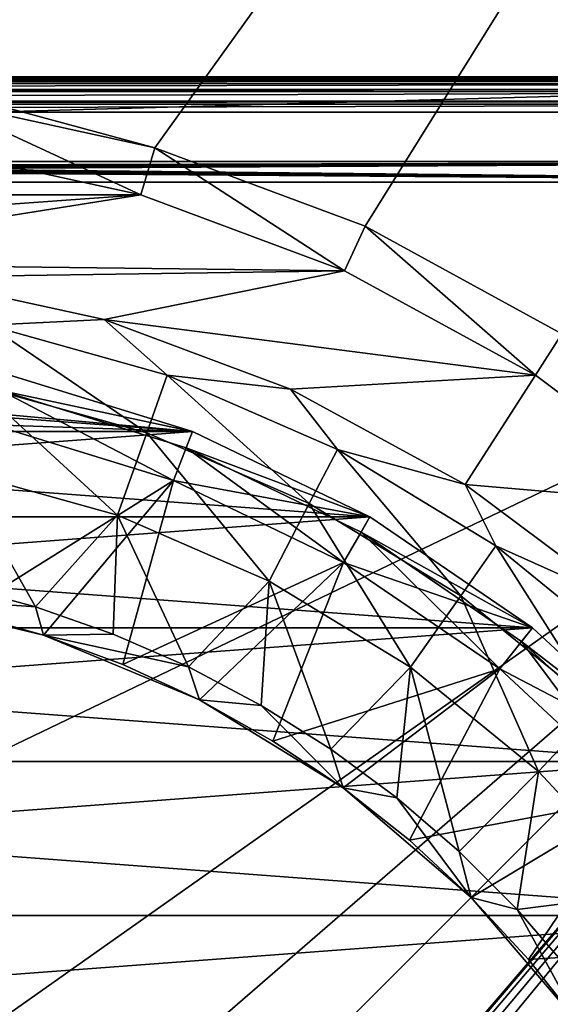
# Model space of a CAD drawing. Units: millimetres. Extents: x -141 to 209, y -88 to 60.
# Drawn here: x 4 to 12, y 9 to 23 of the extents above; entities that cross this region are included whole.
import ezdxf

# ---------------------------------------------------------------- set-up
doc = ezdxf.new("R2010")
doc.units = ezdxf.units.MM
doc.header["$LTSCALE"] = 92.096944
for name, color, linetype in [('1', 7, 'CONTINUOUS'), ('116', 7, 'CONTINUOUS'), ('12', 7, 'CONTINUOUS'), ('134', 7, 'CONTINUOUS'), ('137', 7, 'CONTINUOUS'), ('15', 7, 'CONTINUOUS'), ('17', 7, 'CONTINUOUS'), ('18', 7, 'CONTINUOUS'), ('19', 7, 'CONTINUOUS'), ('192', 7, 'CONTINUOUS'), ('194', 7, 'CONTINUOUS'), ('195', 7, 'CONTINUOUS'), ('2', 7, 'CONTINUOUS'), ('20', 7, 'CONTINUOUS'), ('21', 7, 'CONTINUOUS'), ('22', 7, 'CONTINUOUS'), ('23', 7, 'CONTINUOUS'), ('3', 7, 'CONTINUOUS'), ('35', 7, 'CONTINUOUS'), ('36', 7, 'CONTINUOUS'), ('4', 7, 'CONTINUOUS'), ('5', 7, 'CONTINUOUS'), ('6', 7, 'CONTINUOUS'), ('7', 7, 'CONTINUOUS'), ('79', 7, 'CONTINUOUS'), ('81', 7, 'CONTINUOUS'), ('82', 7, 'CONTINUOUS'), ('93', 7, 'CONTINUOUS')]:
    doc.layers.add(name, color=color, linetype=linetype)

msp = doc.modelspace()

# ---------------------------------------------------------------- linework, layer by layer
at = {"layer": '1', "color": 7, "linetype": 'CONTINUOUS', "true_color": 0xaaaaaa}
for points in [[(6.85, 17.454, 65), (4.172, 18.28, 65), (6.85, 17.454, 64.5), (6.85, 17.454, 65)], [(6.85, 17.454, 64.5), (4.172, 18.28, 65), (4.172, 18.28, 64.5), (6.85, 17.454, 64.5)], [(9.375, 16.238, 65), (6.85, 17.454, 65), (9.375, 16.238, 64.5), (9.375, 16.238, 65)], [(9.375, 16.238, 64.5), (6.85, 17.454, 65), (6.85, 17.454, 64.5), (9.375, 16.238, 64.5)], [(11.69, 14.659, 65), (9.375, 16.238, 65), (11.69, 14.659, 64.5), (11.69, 14.659, 65)], [(11.69, 14.659, 64.5), (9.375, 16.238, 65), (9.375, 16.238, 64.5), (11.69, 14.659, 64.5)], [(13.745, 12.753, 65), (11.69, 14.659, 65), (13.745, 12.753, 64.5), (13.745, 12.753, 65)], [(13.745, 12.753, 64.5), (11.69, 14.659, 65), (11.69, 14.659, 64.5), (13.745, 12.753, 64.5)]]:
    msp.add_3dface(points, dxfattribs=at)
at = {"layer": '116', "color": 7, "linetype": 'CONTINUOUS', "true_color": 0xaaaaaa}
for points in [[(22, 22.5, 96.1), (-22, 22.5, 96.1), (-22, 22.494, 96.177), (22, 22.5, 96.1)], [(22, 22.494, 96.177), (22, 22.5, 96.1), (-22, 22.494, 96.177), (22, 22.494, 96.177)], [(22, 22.476, 96.252), (22, 22.494, 96.177), (-22, 22.476, 96.252), (22, 22.476, 96.252)], [(-22, 22.476, 96.252), (22, 22.494, 96.177), (-22, 22.494, 96.177), (-22, 22.476, 96.252)], [(22, 22.447, 96.324), (22, 22.476, 96.252), (-22, 22.447, 96.324), (22, 22.447, 96.324)], [(-22, 22.447, 96.324), (22, 22.476, 96.252), (-22, 22.476, 96.252), (-22, 22.447, 96.324)], [(22, 22.406, 96.392), (22, 22.447, 96.324), (-22, 22.406, 96.392), (22, 22.406, 96.392)], [(-22, 22.406, 96.392), (22, 22.447, 96.324), (-22, 22.447, 96.324), (-22, 22.406, 96.392)], [(22, 22.324, 96.481), (22, 22.406, 96.392), (-22, 22.323, 96.482), (22, 22.324, 96.481)], [(-22, 22.323, 96.482), (22, 22.406, 96.392), (-22, 22.406, 96.392), (-22, 22.323, 96.482)], [(22, 22.295, 96.504), (22, 22.324, 96.481), (-22, 22.295, 96.504), (22, 22.295, 96.504)], [(-22, 22.295, 96.504), (22, 22.324, 96.481), (-22, 22.323, 96.482), (-22, 22.295, 96.504)], [(22, 22.155, 96.575), (22, 22.295, 96.504), (-22, 22.155, 96.575), (22, 22.155, 96.575)], [(-22, 22.155, 96.575), (22, 22.295, 96.504), (-22, 22.295, 96.504), (-22, 22.155, 96.575)], [(22, 22.112, 96.587), (22, 22.155, 96.575), (-22, 22.111, 96.588), (22, 22.112, 96.587)], [(-22, 22.111, 96.588), (22, 22.155, 96.575), (-22, 22.155, 96.575), (-22, 22.111, 96.588)], [(-22, 22, 96.6), (22, 22, 96.6), (22, 22.112, 96.587), (-22, 22, 96.6)], [(-22, 22, 96.6), (22, 22.112, 96.587), (-22, 22.111, 96.588), (-22, 22, 96.6)]]:
    msp.add_3dface(points, dxfattribs=at)
at = {"layer": '12', "color": 7, "linetype": 'CONTINUOUS', "true_color": 0xaaaaaa}
for points in [[(3.188, 22.172, 64.3), (3.088, 21.479, 65), (6.114, 20.821, 65), (3.188, 22.172, 64.3)], [(6.311, 21.493, 64.3), (3.188, 22.172, 64.3), (6.114, 20.821, 65), (6.311, 21.493, 64.3)], [(6.311, 21.493, 64.3), (6.114, 20.821, 65), (9.014, 19.739, 65), (6.311, 21.493, 64.3)], [(9.305, 20.376, 64.3), (6.311, 21.493, 64.3), (9.014, 19.739, 65), (9.305, 20.376, 64.3)], [(9.305, 20.376, 64.3), (9.014, 19.739, 65), (11.732, 18.255, 65), (9.305, 20.376, 64.3)], [(12.11, 18.844, 64.3), (9.305, 20.376, 64.3), (11.732, 18.255, 65), (12.11, 18.844, 64.3)], [(12.11, 18.844, 64.3), (11.732, 18.255, 65), (14.21, 16.4, 65), (12.11, 18.844, 64.3)]]:
    msp.add_3dface(points, dxfattribs=at)
at = {"layer": '134', "color": 7, "linetype": 'CONTINUOUS', "true_color": 0xaaaaaa}
for points in [[(-21, 21, 93.6), (21, 21, 93.6), (-4, 9, 93.6), (-21, 21, 93.6)], [(21, 21, 93.6), (4, 9, 93.6), (-4, 9, 93.6), (21, 21, 93.6)], [(4, 9, 93.6), (21, 21, 93.6), (4, 6.279, 93.6), (4, 9, 93.6)], [(4, 6.279, 93.6), (21, 21, 93.6), (6.279, 6.279, 93.6), (4, 6.279, 93.6)], [(21, 21, 93.6), (21, -21, 93.6), (6.279, -6.279, 93.6), (21, 21, 93.6)], [(6.279, 6.279, 93.6), (21, 21, 93.6), (6.279, -6.279, 93.6), (6.279, 6.279, 93.6)]]:
    msp.add_3dface(points, dxfattribs=at)
at = {"layer": '137', "color": 7, "linetype": 'CONTINUOUS', "true_color": 0xaaaaaa}
for points in [[(-21.298, 21.298, 76.531), (21.298, 21.298, 76.531), (-0.331, 21.24, 79.87), (-21.298, 21.298, 76.531)], [(-0.331, 21.24, 79.87), (21.298, 21.298, 76.531), (0, 21.24, 79.85), (-0.331, 21.24, 79.87)], [(0, 21.24, 79.85), (21.298, 21.298, 76.531), (0.331, 21.24, 79.87), (0, 21.24, 79.85)], [(0.331, 21.24, 79.87), (21.298, 21.298, 76.531), (0.658, 21.239, 79.93), (0.331, 21.24, 79.87)], [(0.658, 21.239, 79.93), (21.298, 21.298, 76.531), (0.975, 21.237, 80.029), (0.658, 21.239, 79.93)], [(0.975, 21.237, 80.029), (21.298, 21.298, 76.531), (1.278, 21.235, 80.165), (0.975, 21.237, 80.029)], [(1.278, 21.235, 80.165), (21.298, 21.298, 76.531), (1.562, 21.232, 80.337), (1.278, 21.235, 80.165)], [(1.562, 21.232, 80.337), (21.298, 21.298, 76.531), (1.824, 21.228, 80.542), (1.562, 21.232, 80.337)], [(1.824, 21.228, 80.542), (21.298, 21.298, 76.531), (2.058, 21.224, 80.776), (1.824, 21.228, 80.542)], [(2.058, 21.224, 80.776), (21.298, 21.298, 76.531), (2.263, 21.219, 81.038), (2.058, 21.224, 80.776)], [(2.263, 21.219, 81.038), (21.298, 21.298, 76.531), (2.435, 21.214, 81.322), (2.263, 21.219, 81.038)], [(2.435, 21.17, 83.878), (21, 21, 93.6), (2.263, 21.165, 84.162), (2.435, 21.17, 83.878)], [(2.435, 21.214, 81.322), (21.298, 21.298, 76.531), (2.571, 21.209, 81.625), (2.435, 21.214, 81.322)], [(2.571, 21.175, 83.575), (21, 21, 93.6), (2.435, 21.17, 83.878), (2.571, 21.175, 83.575)], [(2.571, 21.209, 81.625), (21.298, 21.298, 76.531), (2.67, 21.203, 81.942), (2.571, 21.209, 81.625)], [(2.67, 21.181, 83.258), (21, 21, 93.6), (2.571, 21.175, 83.575), (2.67, 21.181, 83.258)], [(2.67, 21.203, 81.942), (21.298, 21.298, 76.531), (2.73, 21.198, 82.269), (2.67, 21.203, 81.942)], [(2.73, 21.186, 82.931), (21, 21, 93.6), (2.67, 21.181, 83.258), (2.73, 21.186, 82.931)], [(21.298, 21.298, 76.531), (2.75, 21.192, 82.6), (2.73, 21.198, 82.269), (21.298, 21.298, 76.531)], [(2.75, 21.192, 82.6), (21, 21, 93.6), (2.73, 21.186, 82.931), (2.75, 21.192, 82.6)], [(21.298, 21.298, 76.531), (21, 21, 93.6), (2.75, 21.192, 82.6), (21.298, 21.298, 76.531)], [(21, 21, 93.6), (-21, 21, 93.6), (0.975, 21.147, 85.171), (21, 21, 93.6)], [(1.278, 21.15, 85.035), (21, 21, 93.6), (0.975, 21.147, 85.171), (1.278, 21.15, 85.035)], [(1.562, 21.152, 84.863), (21, 21, 93.6), (1.278, 21.15, 85.035), (1.562, 21.152, 84.863)], [(1.824, 21.156, 84.658), (21, 21, 93.6), (1.562, 21.152, 84.863), (1.824, 21.156, 84.658)], [(2.058, 21.16, 84.424), (21, 21, 93.6), (1.824, 21.156, 84.658), (2.058, 21.16, 84.424)], [(2.263, 21.165, 84.162), (21, 21, 93.6), (2.058, 21.16, 84.424), (2.263, 21.165, 84.162)]]:
    msp.add_3dface(points, dxfattribs=at)
at = {"layer": '15', "color": 7, "linetype": 'CONTINUOUS', "true_color": 0xaaaaaa}
for points in [[(4.117, 18.036, 64.5), (4.005, 17.549, 64), (6.576, 16.756, 64), (4.117, 18.036, 64.5)], [(6.759, 17.221, 64.5), (4.117, 18.036, 64.5), (6.576, 16.756, 64), (6.759, 17.221, 64.5)], [(6.759, 17.221, 64.5), (6.576, 16.756, 64), (9, 15.589, 64), (6.759, 17.221, 64.5)], [(9.25, 16.021, 64.5), (6.759, 17.221, 64.5), (9, 15.589, 64), (9.25, 16.021, 64.5)], [(9.25, 16.021, 64.5), (9, 15.589, 64), (11.223, 14.073, 64), (9.25, 16.021, 64.5)], [(11.535, 14.464, 64.5), (9.25, 16.021, 64.5), (11.223, 14.073, 64), (11.535, 14.464, 64.5)], [(11.535, 14.464, 64.5), (11.223, 14.073, 64), (13.195, 12.243, 64), (11.535, 14.464, 64.5)], [(13.561, 12.583, 64.5), (11.535, 14.464, 64.5), (13.195, 12.243, 64), (13.561, 12.583, 64.5)]]:
    msp.add_3dface(points, dxfattribs=at)
at = {"layer": '17', "color": 7, "linetype": 'CONTINUOUS', "true_color": 0xaaaaaa}
for points in [[(6.576, 16.756, 55.5), (4.005, 17.549, 55.5), (4.117, 18.036, 55), (6.576, 16.756, 55.5)], [(6.576, 16.756, 55.5), (4.117, 18.036, 55), (6.759, 17.221, 55), (6.576, 16.756, 55.5)], [(9, 15.589, 55.5), (6.576, 16.756, 55.5), (6.759, 17.221, 55), (9, 15.589, 55.5)], [(9, 15.589, 55.5), (6.759, 17.221, 55), (9.25, 16.021, 55), (9, 15.589, 55.5)], [(11.223, 14.073, 55.5), (9, 15.589, 55.5), (9.25, 16.021, 55), (11.223, 14.073, 55.5)], [(11.223, 14.073, 55.5), (9.25, 16.021, 55), (11.535, 14.464, 55), (11.223, 14.073, 55.5)], [(13.195, 12.243, 55.5), (11.223, 14.073, 55.5), (11.535, 14.464, 55), (13.195, 12.243, 55.5)], [(13.195, 12.243, 55.5), (11.535, 14.464, 55), (13.561, 12.583, 55), (13.195, 12.243, 55.5)]]:
    msp.add_3dface(points, dxfattribs=at)
at = {"layer": '18', "color": 7, "linetype": 'CONTINUOUS', "true_color": 0xaaaaaa}
for points in [[(4.172, 18.28, 65), (6.85, 17.454, 65), (1.345, 17.95, 65), (4.172, 18.28, 65)], [(1.345, 17.95, 65), (6.85, 17.454, 65), (4.005, 17.549, 65), (1.345, 17.95, 65)], [(4.005, 17.549, 65), (6.85, 17.454, 65), (6.576, 16.756, 65), (4.005, 17.549, 65)], [(6.85, 17.454, 65), (9.375, 16.238, 65), (6.576, 16.756, 65), (6.85, 17.454, 65)], [(6.576, 16.756, 65), (9.375, 16.238, 65), (9, 15.589, 65), (6.576, 16.756, 65)], [(9.375, 16.238, 65), (11.69, 14.659, 65), (9, 15.589, 65), (9.375, 16.238, 65)], [(9, 15.589, 65), (11.69, 14.659, 65), (11.223, 14.073, 65), (9, 15.589, 65)], [(11.69, 14.659, 65), (13.745, 12.753, 65), (11.223, 14.073, 65), (11.69, 14.659, 65)], [(11.223, 14.073, 65), (13.745, 12.753, 65), (13.195, 12.243, 65), (11.223, 14.073, 65)]]:
    msp.add_3dface(points, dxfattribs=at)
at = {"layer": '19', "color": 7, "linetype": 'CONTINUOUS', "true_color": 0xaaaaaa}
for points in [[(5.592, 19.046, 65), (2.825, 19.648, 65), (3.941, 18.965, 68.403), (5.592, 19.046, 65)], [(6.196, 17.433, 71.739), (3.941, 18.965, 68.403), (3.764, 18.114, 71.739), (6.196, 17.433, 71.739)], [(6.487, 18.252, 68.403), (5.592, 19.046, 65), (3.941, 18.965, 68.403), (6.487, 18.252, 68.403)], [(6.487, 18.252, 68.403), (3.941, 18.965, 68.403), (6.196, 17.433, 71.739), (6.487, 18.252, 68.403)], [(8.246, 18.056, 65), (5.592, 19.046, 65), (6.487, 18.252, 68.403), (8.246, 18.056, 65)], [(8.512, 16.427, 71.739), (6.487, 18.252, 68.403), (6.196, 17.433, 71.739), (8.512, 16.427, 71.739)], [(8.911, 17.198, 68.403), (8.246, 18.056, 65), (6.487, 18.252, 68.403), (8.911, 17.198, 68.403)], [(8.911, 17.198, 68.403), (6.487, 18.252, 68.403), (8.512, 16.427, 71.739), (8.911, 17.198, 68.403)], [(5.778, 16.259, 74.953), (3.764, 18.114, 71.739), (3.511, 16.894, 74.953), (5.778, 16.259, 74.953)], [(6.196, 17.433, 71.739), (3.764, 18.114, 71.739), (5.778, 16.259, 74.953), (6.196, 17.433, 71.739)], [(10.732, 16.699, 65), (8.246, 18.056, 65), (8.911, 17.198, 68.403), (10.732, 16.699, 65)], [(7.938, 15.32, 74.953), (6.196, 17.433, 71.739), (5.778, 16.259, 74.953), (7.938, 15.32, 74.953)], [(8.512, 16.427, 71.739), (6.196, 17.433, 71.739), (7.938, 15.32, 74.953), (8.512, 16.427, 71.739)], [(10.669, 15.115, 71.739), (8.911, 17.198, 68.403), (8.512, 16.427, 71.739), (10.669, 15.115, 71.739)], [(11.17, 15.825, 68.403), (10.732, 16.699, 65), (8.911, 17.198, 68.403), (11.17, 15.825, 68.403)], [(11.17, 15.825, 68.403), (8.911, 17.198, 68.403), (10.669, 15.115, 71.739), (11.17, 15.825, 68.403)], [(4.613, 14.955, 78), (3.511, 16.894, 74.953), (3.482, 15.258, 78), (4.613, 14.955, 78)], [(5.778, 16.259, 74.953), (3.511, 16.894, 74.953), (4.613, 14.955, 78), (5.778, 16.259, 74.953)], [(12.999, 15.002, 65), (10.732, 16.699, 65), (11.17, 15.825, 68.403), (12.999, 15.002, 65)], [(9.951, 14.097, 74.953), (8.512, 16.427, 71.739), (7.938, 15.32, 74.953), (9.951, 14.097, 74.953)], [(10.669, 15.115, 71.739), (8.512, 16.427, 71.739), (9.951, 14.097, 74.953), (10.669, 15.115, 71.739)], [(5.718, 14.568, 78), (5.778, 16.259, 74.953), (4.613, 14.955, 78), (5.718, 14.568, 78)], [(6.79, 14.1, 78), (5.778, 16.259, 74.953), (5.718, 14.568, 78), (6.79, 14.1, 78)], [(7.938, 15.32, 74.953), (5.778, 16.259, 74.953), (6.79, 14.1, 78), (7.938, 15.32, 74.953)], [(12.628, 13.521, 71.739), (11.17, 15.825, 68.403), (10.669, 15.115, 71.739), (12.628, 13.521, 71.739)], [(13.221, 14.156, 68.403), (12.999, 15.002, 65), (11.17, 15.825, 68.403), (13.221, 14.156, 68.403)], [(13.221, 14.156, 68.403), (11.17, 15.825, 68.403), (12.628, 13.521, 71.739), (13.221, 14.156, 68.403)], [(7.825, 13.553, 78), (7.938, 15.32, 74.953), (6.79, 14.1, 78), (7.825, 13.553, 78)], [(8.816, 12.931, 78), (7.938, 15.32, 74.953), (7.825, 13.553, 78), (8.816, 12.931, 78)], [(9.951, 14.097, 74.953), (7.938, 15.32, 74.953), (8.816, 12.931, 78), (9.951, 14.097, 74.953)], [(11.777, 12.61, 74.953), (10.669, 15.115, 71.739), (9.951, 14.097, 74.953), (11.777, 12.61, 74.953)], [(12.628, 13.521, 71.739), (10.669, 15.115, 71.739), (11.777, 12.61, 74.953), (12.628, 13.521, 71.739)], [(9.758, 12.236, 78), (9.951, 14.097, 74.953), (8.816, 12.931, 78), (9.758, 12.236, 78)], [(10.645, 11.472, 78), (9.951, 14.097, 74.953), (9.758, 12.236, 78), (10.645, 11.472, 78)], [(11.777, 12.61, 74.953), (9.951, 14.097, 74.953), (10.645, 11.472, 78), (11.777, 12.61, 74.953)], [(13.385, 10.889, 74.953), (12.628, 13.521, 71.739), (11.777, 12.61, 74.953), (13.385, 10.889, 74.953)], [(11.472, 10.645, 78), (11.777, 12.61, 74.953), (10.645, 11.472, 78), (11.472, 10.645, 78)], [(13.385, 10.889, 74.953), (11.777, 12.61, 74.953), (11.472, 10.645, 78), (13.385, 10.889, 74.953)], [(12.236, 9.758, 78), (13.385, 10.889, 74.953), (11.472, 10.645, 78), (12.236, 9.758, 78)]]:
    msp.add_3dface(points, dxfattribs=at)
at = {"layer": '192', "color": 7, "linetype": 'CONTINUOUS', "true_color": 0xaaaaaa}
for points in [[(6.85, 17.454, 41.885), (4.172, 18.28, 41.885), (6.85, 17.454, 40.115), (6.85, 17.454, 41.885)], [(6.85, 17.454, 40.115), (4.172, 18.28, 41.885), (4.172, 18.28, 40.115), (6.85, 17.454, 40.115)], [(9.375, 16.238, 41.885), (6.85, 17.454, 41.885), (9.375, 16.238, 40.115), (9.375, 16.238, 41.885)], [(9.375, 16.238, 40.115), (6.85, 17.454, 41.885), (6.85, 17.454, 40.115), (9.375, 16.238, 40.115)], [(11.69, 14.659, 41.885), (9.375, 16.238, 41.885), (11.69, 14.659, 40.115), (11.69, 14.659, 41.885)], [(11.69, 14.659, 40.115), (9.375, 16.238, 41.885), (9.375, 16.238, 40.115), (11.69, 14.659, 40.115)], [(13.745, 12.753, 41.885), (11.69, 14.659, 41.885), (13.745, 12.753, 40.115), (13.745, 12.753, 41.885)], [(13.745, 12.753, 40.115), (11.69, 14.659, 41.885), (11.69, 14.659, 40.115), (13.745, 12.753, 40.115)]]:
    msp.add_3dface(points, dxfattribs=at)
at = {"layer": '194', "linetype": 'CONTINUOUS'}
for points in [[(-6.85, 17.454, 41.885), (-4.172, 18.28, 41.885), (6.85, 17.454, 41.885), (-6.85, 17.454, 41.885)], [(-4.172, 18.28, 41.885), (4.172, 18.28, 41.885), (6.85, 17.454, 41.885), (-4.172, 18.28, 41.885)], [(-9.375, 16.238, 41.885), (-6.85, 17.454, 41.885), (9.375, 16.238, 41.885), (-9.375, 16.238, 41.885)], [(-6.85, 17.454, 41.885), (6.85, 17.454, 41.885), (9.375, 16.238, 41.885), (-6.85, 17.454, 41.885)], [(-11.69, 14.659, 41.885), (-9.375, 16.238, 41.885), (11.69, 14.659, 41.885), (-11.69, 14.659, 41.885)], [(-9.375, 16.238, 41.885), (9.375, 16.238, 41.885), (11.69, 14.659, 41.885), (-9.375, 16.238, 41.885)], [(-13.745, 12.753, 41.885), (-11.69, 14.659, 41.885), (13.745, 12.753, 41.885), (-13.745, 12.753, 41.885)], [(-11.69, 14.659, 41.885), (11.69, 14.659, 41.885), (13.745, 12.753, 41.885), (-11.69, 14.659, 41.885)], [(-15.492, 10.562, 41.885), (-13.745, 12.753, 41.885), (15.492, 10.562, 41.885), (-15.492, 10.562, 41.885)], [(-13.745, 12.753, 41.885), (13.745, 12.753, 41.885), (15.492, 10.562, 41.885), (-13.745, 12.753, 41.885)], [(-16.893, 8.135, 41.885), (-15.492, 10.562, 41.885), (16.893, 8.135, 41.885), (-16.893, 8.135, 41.885)], [(-15.492, 10.562, 41.885), (15.492, 10.562, 41.885), (16.893, 8.135, 41.885), (-15.492, 10.562, 41.885)]]:
    msp.add_3dface(points, dxfattribs=at)
at = {"layer": '195', "linetype": 'CONTINUOUS'}
for points in [[(6.85, 17.454, 40.115), (4.172, 18.28, 40.115), (-6.85, 17.454, 40.115), (6.85, 17.454, 40.115)], [(9.375, 16.238, 40.115), (6.85, 17.454, 40.115), (-9.375, 16.238, 40.115), (9.375, 16.238, 40.115)], [(6.85, 17.454, 40.115), (-6.85, 17.454, 40.115), (-9.375, 16.238, 40.115), (6.85, 17.454, 40.115)], [(11.69, 14.659, 40.115), (9.375, 16.238, 40.115), (-11.69, 14.659, 40.115), (11.69, 14.659, 40.115)], [(9.375, 16.238, 40.115), (-9.375, 16.238, 40.115), (-11.69, 14.659, 40.115), (9.375, 16.238, 40.115)], [(13.745, 12.753, 40.115), (11.69, 14.659, 40.115), (-13.745, 12.753, 40.115), (13.745, 12.753, 40.115)], [(11.69, 14.659, 40.115), (-11.69, 14.659, 40.115), (-13.745, 12.753, 40.115), (11.69, 14.659, 40.115)], [(15.492, 10.562, 40.115), (13.745, 12.753, 40.115), (-15.492, 10.562, 40.115), (15.492, 10.562, 40.115)], [(13.745, 12.753, 40.115), (-13.745, 12.753, 40.115), (-15.492, 10.562, 40.115), (13.745, 12.753, 40.115)], [(16.893, 8.135, 40.115), (15.492, 10.562, 40.115), (-16.893, 8.135, 40.115), (16.893, 8.135, 40.115)], [(15.492, 10.562, 40.115), (-15.492, 10.562, 40.115), (-16.893, 8.135, 40.115), (15.492, 10.562, 40.115)]]:
    msp.add_3dface(points, dxfattribs=at)
at = {"layer": '2', "color": 7, "linetype": 'CONTINUOUS', "true_color": 0xaaaaaa}
for points in [[(6.85, 17.454, 64.5), (4.172, 18.28, 64.5), (4.117, 18.036, 64.5), (6.85, 17.454, 64.5)], [(6.759, 17.221, 64.5), (6.85, 17.454, 64.5), (4.117, 18.036, 64.5), (6.759, 17.221, 64.5)], [(9.375, 16.238, 64.5), (6.85, 17.454, 64.5), (6.759, 17.221, 64.5), (9.375, 16.238, 64.5)], [(9.25, 16.021, 64.5), (9.375, 16.238, 64.5), (6.759, 17.221, 64.5), (9.25, 16.021, 64.5)], [(11.69, 14.659, 64.5), (9.375, 16.238, 64.5), (9.25, 16.021, 64.5), (11.69, 14.659, 64.5)], [(11.535, 14.464, 64.5), (11.69, 14.659, 64.5), (9.25, 16.021, 64.5), (11.535, 14.464, 64.5)], [(13.745, 12.753, 64.5), (11.69, 14.659, 64.5), (11.535, 14.464, 64.5), (13.745, 12.753, 64.5)], [(13.561, 12.583, 64.5), (13.745, 12.753, 64.5), (11.535, 14.464, 64.5), (13.561, 12.583, 64.5)]]:
    msp.add_3dface(points, dxfattribs=at)
at = {"layer": '20', "color": 7, "linetype": 'CONTINUOUS', "true_color": 0xaaaaaa}
for points in [[(4.613, 14.955, 78), (3.482, 15.258, 78), (2.393, 15.112, 78), (4.613, 14.955, 78)], [(4.728, 14.551, 78), (4.613, 14.955, 78), (2.393, 15.112, 78), (4.728, 14.551, 78)], [(5.718, 14.568, 78), (4.613, 14.955, 78), (4.728, 14.551, 78), (5.718, 14.568, 78)], [(6.79, 14.1, 78), (5.718, 14.568, 78), (4.728, 14.551, 78), (6.79, 14.1, 78)], [(6.946, 13.632, 78), (6.79, 14.1, 78), (4.728, 14.551, 78), (6.946, 13.632, 78)], [(7.825, 13.553, 78), (6.79, 14.1, 78), (6.946, 13.632, 78), (7.825, 13.553, 78)], [(8.993, 12.378, 78), (7.825, 13.553, 78), (6.946, 13.632, 78), (8.993, 12.378, 78)], [(8.816, 12.931, 78), (7.825, 13.553, 78), (8.993, 12.378, 78), (8.816, 12.931, 78)], [(9.758, 12.236, 78), (8.816, 12.931, 78), (8.993, 12.378, 78), (9.758, 12.236, 78)], [(10.819, 10.819, 78), (9.758, 12.236, 78), (8.993, 12.378, 78), (10.819, 10.819, 78)], [(10.645, 11.472, 78), (9.758, 12.236, 78), (10.819, 10.819, 78), (10.645, 11.472, 78)], [(11.472, 10.645, 78), (10.645, 11.472, 78), (10.819, 10.819, 78), (11.472, 10.645, 78)], [(12.378, 8.993, 78), (11.472, 10.645, 78), (10.819, 10.819, 78), (12.378, 8.993, 78)], [(12.236, 9.758, 78), (11.472, 10.645, 78), (12.378, 8.993, 78), (12.236, 9.758, 78)]]:
    msp.add_3dface(points, dxfattribs=at)
at = {"layer": '21', "color": 7, "linetype": 'CONTINUOUS', "true_color": 0xaaaaaa}
for points in [[(4.728, 14.551, 78), (2.393, 15.112, 78), (4.728, 14.551, 77), (4.728, 14.551, 78)], [(4.728, 14.551, 77), (2.393, 15.112, 78), (3.572, 14.877, 77), (4.728, 14.551, 77)], [(6.946, 13.632, 78), (4.728, 14.551, 78), (6.946, 13.632, 77), (6.946, 13.632, 78)], [(6.946, 13.632, 77), (4.728, 14.551, 78), (5.855, 14.135, 77), (6.946, 13.632, 77)], [(5.855, 14.135, 77), (4.728, 14.551, 78), (4.728, 14.551, 77), (5.855, 14.135, 77)], [(8.993, 12.378, 78), (6.946, 13.632, 78), (8.993, 12.378, 77), (8.993, 12.378, 78)], [(8.993, 12.378, 77), (6.946, 13.632, 78), (7.994, 13.045, 77), (8.993, 12.378, 77)], [(7.994, 13.045, 77), (6.946, 13.632, 78), (6.946, 13.632, 77), (7.994, 13.045, 77)], [(10.819, 10.819, 78), (8.993, 12.378, 78), (10.819, 10.819, 77), (10.819, 10.819, 78)], [(10.819, 10.819, 77), (8.993, 12.378, 78), (9.937, 11.634, 77), (10.819, 10.819, 77)], [(9.937, 11.634, 77), (8.993, 12.378, 78), (8.993, 12.378, 77), (9.937, 11.634, 77)], [(12.378, 8.993, 78), (10.819, 10.819, 78), (12.378, 8.993, 77), (12.378, 8.993, 78)], [(12.378, 8.993, 77), (10.819, 10.819, 78), (11.634, 9.937, 77), (12.378, 8.993, 77)], [(11.634, 9.937, 77), (10.819, 10.819, 78), (10.819, 10.819, 77), (11.634, 9.937, 77)]]:
    msp.add_3dface(points, dxfattribs=at)
at = {"layer": '22', "color": 7, "linetype": 'CONTINUOUS', "true_color": 0xaaaaaa}
for points in [[(6.576, 16.756, 69.6), (3.572, 14.877, 77), (4.005, 17.549, 69.6), (6.576, 16.756, 69.6)], [(4.728, 14.551, 77), (3.572, 14.877, 77), (6.576, 16.756, 69.6), (4.728, 14.551, 77)], [(5.855, 14.135, 77), (4.728, 14.551, 77), (6.576, 16.756, 69.6), (5.855, 14.135, 77)], [(9, 15.588, 69.6), (5.855, 14.135, 77), (6.576, 16.756, 69.6), (9, 15.588, 69.6)], [(6.946, 13.632, 77), (5.855, 14.135, 77), (9, 15.588, 69.6), (6.946, 13.632, 77)], [(7.994, 13.045, 77), (6.946, 13.632, 77), (9, 15.588, 69.6), (7.994, 13.045, 77)], [(11.223, 14.073, 69.6), (7.994, 13.045, 77), (9, 15.588, 69.6), (11.223, 14.073, 69.6)], [(8.993, 12.378, 77), (7.994, 13.045, 77), (11.223, 14.073, 69.6), (8.993, 12.378, 77)], [(9.937, 11.634, 77), (8.993, 12.378, 77), (11.223, 14.073, 69.6), (9.937, 11.634, 77)], [(13.195, 12.243, 69.6), (9.937, 11.634, 77), (11.223, 14.073, 69.6), (13.195, 12.243, 69.6)], [(10.819, 10.819, 77), (9.937, 11.634, 77), (13.195, 12.243, 69.6), (10.819, 10.819, 77)], [(11.634, 9.937, 77), (10.819, 10.819, 77), (13.195, 12.243, 69.6), (11.634, 9.937, 77)], [(14.872, 10.14, 69.6), (11.634, 9.937, 77), (13.195, 12.243, 69.6), (14.872, 10.14, 69.6)], [(12.378, 8.993, 77), (11.634, 9.937, 77), (14.872, 10.14, 69.6), (12.378, 8.993, 77)]]:
    msp.add_3dface(points, dxfattribs=at)
at = {"layer": '23', "color": 7, "linetype": 'CONTINUOUS', "true_color": 0xaaaaaa}
for points in [[(4.005, 17.549, 65), (6.576, 16.756, 65), (4.005, 17.549, 69.6), (4.005, 17.549, 65)], [(6.576, 16.756, 65), (6.576, 16.756, 69.6), (4.005, 17.549, 69.6), (6.576, 16.756, 65)], [(6.576, 16.756, 65), (9, 15.589, 65), (6.576, 16.756, 69.6), (6.576, 16.756, 65)], [(9, 15.589, 65), (9, 15.588, 69.6), (6.576, 16.756, 69.6), (9, 15.589, 65)], [(9, 15.589, 65), (11.223, 14.073, 65), (9, 15.588, 69.6), (9, 15.589, 65)], [(11.223, 14.073, 65), (11.223, 14.073, 69.6), (9, 15.588, 69.6), (11.223, 14.073, 65)], [(11.223, 14.073, 65), (13.195, 12.243, 65), (11.223, 14.073, 69.6), (11.223, 14.073, 65)], [(13.195, 12.243, 65), (13.195, 12.243, 69.6), (11.223, 14.073, 69.6), (13.195, 12.243, 65)]]:
    msp.add_3dface(points, dxfattribs=at)
at = {"layer": '3', "color": 7, "linetype": 'CONTINUOUS', "true_color": 0xaaaaaa}
for points in [[(4.005, 17.549, 55.5), (6.576, 16.756, 55.5), (4.005, 17.549, 64), (4.005, 17.549, 55.5)], [(4.005, 17.549, 64), (6.576, 16.756, 55.5), (6.576, 16.756, 64), (4.005, 17.549, 64)], [(6.576, 16.756, 55.5), (9, 15.589, 55.5), (6.576, 16.756, 64), (6.576, 16.756, 55.5)], [(6.576, 16.756, 64), (9, 15.589, 55.5), (9, 15.589, 64), (6.576, 16.756, 64)], [(9, 15.589, 55.5), (11.223, 14.073, 55.5), (9, 15.589, 64), (9, 15.589, 55.5)], [(9, 15.589, 64), (11.223, 14.073, 55.5), (11.223, 14.073, 64), (9, 15.589, 64)], [(11.223, 14.073, 55.5), (13.195, 12.243, 55.5), (11.223, 14.073, 64), (11.223, 14.073, 55.5)], [(11.223, 14.073, 64), (13.195, 12.243, 55.5), (13.195, 12.243, 64), (11.223, 14.073, 64)]]:
    msp.add_3dface(points, dxfattribs=at)
at = {"layer": '35', "color": 7, "linetype": 'CONTINUOUS', "true_color": 0xc8c8c8}
for points in [[(34, -60, 40), (-136, -60, 40), (34, 60, 40), (34, -60, 40)], [(34, 60, 40), (-136, -60, 40), (-136, 60, 40), (34, 60, 40)]]:
    msp.add_3dface(points, dxfattribs=at)
at = {"layer": '36', "color": 7, "linetype": 'CONTINUOUS', "true_color": 0xc8c8c8}
for points in [[(3.188, 22.172, 42), (6.311, 21.493, 42), (-136, 60, 42), (3.188, 22.172, 42)], [(-136, 60, 42), (6.311, 21.493, 42), (34, 60, 42), (-136, 60, 42)], [(6.311, 21.493, 42), (9.305, 20.376, 42), (34, 60, 42), (6.311, 21.493, 42)], [(9.305, 20.376, 42), (12.11, 18.844, 42), (34, 60, 42), (9.305, 20.376, 42)], [(34, -60, 42), (-14.669, -16.929, 42), (-79, 10.548, 42), (34, -60, 42)], [(-79, -10.548, 42), (34, -60, 42), (-79, 10.548, 42), (-79, -10.548, 42)]]:
    msp.add_3dface(points, dxfattribs=at)
at = {"layer": '4', "color": 7, "linetype": 'CONTINUOUS', "true_color": 0xaaaaaa}
for points in [[(4.172, 18.28, 55), (6.85, 17.454, 55), (4.117, 18.036, 55), (4.172, 18.28, 55)], [(4.117, 18.036, 55), (6.85, 17.454, 55), (6.759, 17.221, 55), (4.117, 18.036, 55)], [(6.85, 17.454, 55), (9.375, 16.238, 55), (6.759, 17.221, 55), (6.85, 17.454, 55)], [(6.759, 17.221, 55), (9.375, 16.238, 55), (9.25, 16.021, 55), (6.759, 17.221, 55)], [(9.375, 16.238, 55), (11.69, 14.659, 55), (9.25, 16.021, 55), (9.375, 16.238, 55)], [(9.25, 16.021, 55), (11.69, 14.659, 55), (11.535, 14.464, 55), (9.25, 16.021, 55)], [(11.69, 14.659, 55), (13.745, 12.753, 55), (11.535, 14.464, 55), (11.69, 14.659, 55)], [(11.535, 14.464, 55), (13.745, 12.753, 55), (13.561, 12.583, 55), (11.535, 14.464, 55)]]:
    msp.add_3dface(points, dxfattribs=at)
at = {"layer": '5', "color": 7, "linetype": 'CONTINUOUS', "true_color": 0xaaaaaa}
for points in [[(6.85, 17.454, 55), (4.172, 18.28, 55), (6.85, 17.454, 42), (6.85, 17.454, 55)], [(6.85, 17.454, 42), (4.172, 18.28, 55), (4.172, 18.28, 42), (6.85, 17.454, 42)], [(9.375, 16.238, 55), (6.85, 17.454, 55), (9.375, 16.238, 42), (9.375, 16.238, 55)], [(9.375, 16.238, 42), (6.85, 17.454, 55), (6.85, 17.454, 42), (9.375, 16.238, 42)], [(11.69, 14.659, 55), (9.375, 16.238, 55), (11.69, 14.659, 42), (11.69, 14.659, 55)], [(11.69, 14.659, 42), (9.375, 16.238, 55), (9.375, 16.238, 42), (11.69, 14.659, 42)], [(13.745, 12.753, 55), (11.69, 14.659, 55), (13.745, 12.753, 42), (13.745, 12.753, 55)], [(13.745, 12.753, 42), (11.69, 14.659, 55), (11.69, 14.659, 42), (13.745, 12.753, 42)]]:
    msp.add_3dface(points, dxfattribs=at)
at = {"layer": '6', "color": 7, "linetype": 'CONTINUOUS', "true_color": 0xaaaaaa}
for points in [[(6.311, 21.493, 42), (3.188, 22.172, 42), (3.188, 22.172, 64.3), (6.311, 21.493, 42)], [(6.311, 21.493, 64.3), (6.311, 21.493, 42), (3.188, 22.172, 64.3), (6.311, 21.493, 64.3)], [(9.305, 20.376, 42), (6.311, 21.493, 42), (6.311, 21.493, 64.3), (9.305, 20.376, 42)], [(9.305, 20.376, 64.3), (9.305, 20.376, 42), (6.311, 21.493, 64.3), (9.305, 20.376, 64.3)], [(12.11, 18.844, 42), (9.305, 20.376, 42), (9.305, 20.376, 64.3), (12.11, 18.844, 42)], [(12.11, 18.844, 64.3), (12.11, 18.844, 42), (9.305, 20.376, 64.3), (12.11, 18.844, 64.3)]]:
    msp.add_3dface(points, dxfattribs=at)
at = {"layer": '7', "color": 7, "linetype": 'CONTINUOUS', "true_color": 0xaaaaaa}
for points in [[(3.088, 21.479, 65), (-6.114, 20.821, 65), (6.114, 20.821, 65), (3.088, 21.479, 65)], [(-6.114, 20.821, 65), (-9.014, 19.739, 65), (6.114, 20.821, 65), (-6.114, 20.821, 65)], [(6.114, 20.821, 65), (-9.014, 19.739, 65), (0, 19.85, 65), (6.114, 20.821, 65)], [(9.014, 19.739, 65), (6.114, 20.821, 65), (0, 19.85, 65), (9.014, 19.739, 65)], [(2.825, 19.648, 65), (9.014, 19.739, 65), (0, 19.85, 65), (2.825, 19.648, 65)], [(5.592, 19.046, 65), (9.014, 19.739, 65), (2.825, 19.648, 65), (5.592, 19.046, 65)], [(11.732, 18.255, 65), (9.014, 19.739, 65), (5.592, 19.046, 65), (11.732, 18.255, 65)], [(8.246, 18.056, 65), (11.732, 18.255, 65), (5.592, 19.046, 65), (8.246, 18.056, 65)], [(10.732, 16.699, 65), (11.732, 18.255, 65), (8.246, 18.056, 65), (10.732, 16.699, 65)], [(14.21, 16.4, 65), (11.732, 18.255, 65), (10.732, 16.699, 65), (14.21, 16.4, 65)], [(12.999, 15.002, 65), (14.21, 16.4, 65), (10.732, 16.699, 65), (12.999, 15.002, 65)]]:
    msp.add_3dface(points, dxfattribs=at)
at = {"layer": '79', "color": 7, "linetype": 'CONTINUOUS', "true_color": 0xc8c8c8}
for points in [[(6.85, 17.454, 42), (4.172, 18.28, 42), (-6.85, 17.454, 42), (6.85, 17.454, 42)], [(9.375, 16.238, 42), (6.85, 17.454, 42), (-9.375, 16.238, 42), (9.375, 16.238, 42)], [(6.85, 17.454, 42), (-6.85, 17.454, 42), (-9.375, 16.238, 42), (6.85, 17.454, 42)], [(11.69, 14.659, 42), (9.375, 16.238, 42), (-11.69, 14.659, 42), (11.69, 14.659, 42)], [(9.375, 16.238, 42), (-9.375, 16.238, 42), (-11.69, 14.659, 42), (9.375, 16.238, 42)], [(13.745, 12.753, 42), (11.69, 14.659, 42), (-13.745, 12.753, 42), (13.745, 12.753, 42)], [(11.69, 14.659, 42), (-11.69, 14.659, 42), (-13.745, 12.753, 42), (11.69, 14.659, 42)], [(15.492, 10.562, 42), (13.745, 12.753, 42), (-15.492, 10.562, 42), (15.492, 10.562, 42)], [(13.745, 12.753, 42), (-13.745, 12.753, 42), (-15.492, 10.562, 42), (13.745, 12.753, 42)], [(16.893, 8.135, 42), (15.492, 10.562, 42), (-16.893, 8.135, 42), (16.893, 8.135, 42)], [(15.492, 10.562, 42), (-15.492, 10.562, 42), (-16.893, 8.135, 42), (15.492, 10.562, 42)]]:
    msp.add_3dface(points, dxfattribs=at)
at = {"layer": '81', "color": 7, "linetype": 'CONTINUOUS', "true_color": 0xaaaaaa}
for points in [[(22, 22, 96.6), (-22, 22, 96.6), (-16.987, -23.517, 96.6), (22, 22, 96.6)], [(-16.483, -23.013, 96.6), (22, 22, 96.6), (-16.987, -23.517, 96.6), (-16.483, -23.013, 96.6)], [(-15.88, -22.634, 96.6), (22, 22, 96.6), (-16.483, -23.013, 96.6), (-15.88, -22.634, 96.6)], [(-15.208, -22.399, 96.6), (22, 22, 96.6), (-15.88, -22.634, 96.6), (-15.208, -22.399, 96.6)], [(-14.5, -22.319, 96.6), (22, 22, 96.6), (-15.208, -22.399, 96.6), (-14.5, -22.319, 96.6)], [(14.5, -22.319, 96.6), (22, 22, 96.6), (-14.5, -22.319, 96.6), (14.5, -22.319, 96.6)]]:
    msp.add_3dface(points, dxfattribs=at)
at = {"layer": '82', "color": 7, "linetype": 'CONTINUOUS', "true_color": 0xaaaaaa}
for points in [[(-22, 22.5, 77.092), (-22, 22.5, 96.1), (22, 22.5, 96.1), (-22, 22.5, 77.092)], [(22, 22.5, 77.092), (-22, 22.5, 77.092), (22, 22.5, 96.1), (22, 22.5, 77.092)]]:
    msp.add_3dface(points, dxfattribs=at)
at = {"layer": '93', "color": 7, "linetype": 'CONTINUOUS', "true_color": 0xaaaaaa}
for points in [[(-22, 22.5, 77.092), (22, 22.5, 77.092), (-21.298, 21.298, 76.531), (-22, 22.5, 77.092)], [(-21.298, 21.298, 76.531), (22, 22.5, 77.092), (21.298, 21.298, 76.531), (-21.298, 21.298, 76.531)]]:
    msp.add_3dface(points, dxfattribs=at)

doc.saveas('drawing.dxf')
